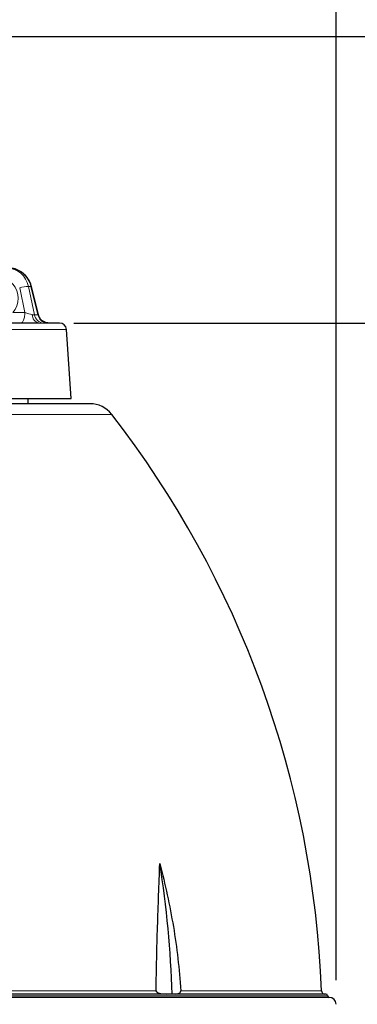
# Model space of a CAD drawing. Units: millimetres. Extents: x 207 to 2008, y 88 to 2868.
# Drawn here: x 1515 to 1656, y 1988 to 2398 of the extents above; entities that cross this region are included whole.
import ezdxf

# ---------------------------------------------------------------- set-up
doc = ezdxf.new("R2010")
doc.units = ezdxf.units.MM
doc.header["$LTSCALE"] = 10
doc.layers.add('WAKU', color=7, linetype='Continuous')
doc.styles.add('SLDTEXTSTYLE0', font='TXT', dxfattribs={"width": 0.7, "bigfont": 'bigfont'})
doc.dimstyles.new('SLDDIMSTYLE1', dxfattribs={"dimtxt": 27.285156, "dimasz": 25, "dimexe": 0, "dimexo": 0.0625, "dimgap": 6.821289, "dimtad": 3, "dimdec": 0, "dimlfac": 0.7, "dimrnd": 1e-09, "dimzin": 12, "dimdsep": 46, "dimtxsty": 'SLDTEXTSTYLE0', "dimblk1": 'OPEN30', "dimblk2": 'OPEN30', "dimsah": 1, "dimcen": 0.09, "dimadec": 0, "dimazin": 3, "dimtfac": 1, "dimtdec": 0, "dimtofl": 0, "dimtmove": 0, "dimatfit": 3, "dimldrblk": 'OPEN30', "dimfxl": 1, "dimfrac": 2, "dimtolj": 1, "dimtzin": 12, "dimarcsym": 0})

# ---------------------------------------------------------------- blocks, each defined once
blk = doc.blocks.new('_Open30')
at = {"color": 0, "linetype": 'ByBlock', "lineweight": -2}
for p, q in [((-1, 0.267949), (0, 0)), ((0, 0), (-1, -0.267949)), ((0, 0), (-1, 0))]:
    blk.add_line(p, q, dxfattribs=at)
blk = doc.blocks.new('_D_1')
at = {"layer": 'WAKU'}
for p, q in [((1537.86, 2271.78), (1756.98, 2271.78)), ((1746.98, 1677.67), (1746.98, 2271.78)), ((1678.7, 2023.27), (1678.7, 2030.43)), ((1678.7, 2030.43), (1710.45, 2030.43)), ((1710.45, 2030.43), (1710.45, 2023.27)), ((1678.7, 1937.46), (1678.7, 1930.3)), ((1710.45, 1930.3), (1710.45, 1937.46)), ((1678.7, 1930.3), (1710.45, 1930.3)), ((1454.83, 1677.67), (1756.98, 1677.67))]:
    blk.add_line(p, q, dxfattribs=at)
at = {"layer": 'WAKU', "xscale": 25, "yscale": 25}
for p, rotation in [((1746.98, 2271.78), 90), ((1746.98, 1677.67), 270)]:
    blk.add_blockref('_Open30', p, dxfattribs=dict(at, rotation=rotation))
at = {"layer": 'WAKU', "char_height": 23.812, "attachment_point": 1, "rotation": 90, "style": 'SLDTEXTSTYLE0'}
for s, insert in [('16.373', (1679.76, 1937.46)), ('416', (1716.28, 1956.55))]:
    blk.add_mtext(s, dxfattribs=dict(at, insert=insert))
blk = doc.blocks.new('_D_3')
at = {"layer": 'WAKU'}
for p, q in [((1339.2, 2619.63), (1332.04, 2619.63)), ((1332.04, 2619.63), (1332.04, 2587.88)), ((1425.01, 2619.63), (1432.17, 2619.63)), ((1432.17, 2619.63), (1432.17, 2587.88)), ((1332.04, 2587.88), (1339.2, 2587.88)), ((1432.17, 2587.88), (1425.01, 2587.88)), ((1093.41, 2338.58), (1093.41, 2561.36)), ((1646.98, 1998.21), (1646.98, 2561.36)), ((1093.41, 2551.36), (1646.98, 2551.36))]:
    blk.add_line(p, q, dxfattribs=at)
at = {"layer": 'WAKU', "xscale": 25, "yscale": 25, "rotation": 180}
blk.add_blockref('_Open30', (1093.41, 2551.36), dxfattribs=at)
at = {"layer": 'WAKU', "xscale": 25, "yscale": 25}
blk.add_blockref('_Open30', (1646.98, 2551.36), dxfattribs=at)
at = {"layer": 'WAKU', "char_height": 23.812, "attachment_point": 1, "style": 'SLDTEXTSTYLE0'}
for s, insert in [('15.256', (1339.2, 2618.58)), ('388', (1358.29, 2582.05))]:
    blk.add_mtext(s, dxfattribs=dict(at, insert=insert))
blk = doc.blocks.new('_D_6')
at = {"layer": 'WAKU'}
for p, q in [((1412.33, 2391.01), (1876.98, 2391.01)), ((1866.98, 1677.67), (1866.98, 2391.01)), ((1798.7, 2112.17), (1798.7, 2119.33)), ((1798.7, 2119.33), (1830.45, 2119.33)), ((1830.45, 2119.33), (1830.45, 2112.17)), ((1798.7, 2026.36), (1798.7, 2019.2)), ((1830.45, 2019.2), (1830.45, 2026.36)), ((1798.7, 2019.2), (1830.45, 2019.2)), ((1454.83, 1677.67), (1876.98, 1677.67))]:
    blk.add_line(p, q, dxfattribs=at)
at = {"layer": 'WAKU', "xscale": 25, "yscale": 25}
for p, rotation in [((1866.98, 2391.01), 90), ((1866.98, 1677.67), 270)]:
    blk.add_blockref('_Open30', p, dxfattribs=dict(at, rotation=rotation))
at = {"layer": 'WAKU', "char_height": 23.812, "attachment_point": 1, "rotation": 90, "style": 'SLDTEXTSTYLE0'}
for s, insert in [('19.659', (1799.76, 2026.36)), ('499', (1836.28, 2045.45))]:
    blk.add_mtext(s, dxfattribs=dict(at, insert=insert))

msp = doc.modelspace()

# ---------------------------------------------------------------- linework, layer by layer
at = {"color": 8, "linetype": 'Continuous', "lineweight": 18}
for p, q in [((1518.97, 2287.04), (1521.45, 2275.21)), ((1518.97, 2287.04), (1520, 2287.04)), ((1522.94, 2275.21), (1520, 2287.04)), ((1517.51, 2276.12), (1515.33, 2286.5)), ((1512.46, 2276.12), (1517.51, 2276.12)), ((1525.55, 2271.72), (1526.1, 2271.72)), ((1526.62, 2271.72), (1526.1, 2271.72)), ((1534.75, 2269.12), (1354.92, 2269.12)), ((1553.6, 2233.78), (1444.83, 2233.78)), ((1392.56, 1993.87), (1572.06, 1993.87)), ((1582.33, 1993.87), (1640.88, 1993.87)), ((1444.83, 1991.78), (1643.41, 1991.78))]:
    msp.add_line(p, q, dxfattribs=at)
at = {"color": 7, "linetype": 'Continuous', "lineweight": 25}
for p, q in [((1523.14, 2275.24), (1520.2, 2287.04)), ((1523.28, 2271.78), (1522.75, 2271.78)), ((1527.86, 2271.78), (1527.5, 2271.78)), ((1536.73, 2240.36), (1534.75, 2269.12)), ((1352.94, 2240.36), (1536.73, 2240.36)), ((1518.9, 2238.21), (1518.79, 2240.36)), ((1644.12, 1991.07), (1444.83, 1991.07))]:
    msp.add_line(p, q, dxfattribs=at)
at = {"color": 8, "linetype": 'Continuous', "lineweight": 18, "flags": 128}
msp.add_lwpolyline([(1517.51, 2276.12), (1517.49, 2275.62), (1517.45, 2275.14), (1517.39, 2274.67), (1517.31, 2274.22), (1517.22, 2273.79), (1517.1, 2273.4), (1516.98, 2273.04), (1516.83, 2272.72), (1516.68, 2272.44), (1516.52, 2272.21), (1516.34, 2272.02), (1516.17, 2271.89), (1515.98, 2271.81), (1515.8, 2271.78)], dxfattribs=at)
at = {"color": 8, "linetype": 'Continuous', "lineweight": 18}
for centre, radius, start, end in [((1519.04, 2273.96), 13.08, 90.2823, 106.4598), ((1520.11, 2286.7), 0.356, 74.8431, 107.6091), ((1524.07, 2275.2), 3.51, 178.6219, 257.0165), ((1525.72, 2276.07), 4.35, 191.4241, 261.746), ((1527.2, 2276.06), 4.34, 191.2907, 261.7417)]:
    msp.add_arc(centre, radius, start, end, dxfattribs=at)
at = {"color": 7, "linetype": 'Continuous', "lineweight": 25}
for centre, radius, start, end in [((1531.9, 2268.93), 2.86, 3.9376, 90), ((1544.57, 2226.78), 11.43, 37.7783, 90), ((1223.33, 1977.8), 417.86, 2.2039, 37.7783), ((1140.25, 1978.21), 438.76, 1.8501, 8.9921), ((1642.31, 1993.93), 1.43, 182.2039, 270), ((1642.69, 1991.78), 0.714, 0, 90), ((1644.12, 1991.78), 0.714, 180, 270), ((1644.12, 1988.21), 2.86, 0, 90)]:
    msp.add_arc(centre, radius, start, end, dxfattribs=at)
at = {"color": 8, "linetype": 'Continuous', "lineweight": 18}
for centre, major_axis, ratio, start_param, end_param in [((1506.74, 2281.93), (1.17, 8.5), 0.924685, 4.092993, 8.677047), ((1509.94, 2284.64), (0.99, 9.96), 0.925897, 5.046084, 6.374673), ((1511.04, 2284.64), (-0.99, 9.96), 0.925897, 4.863108, 6.191697), ((1518.49, 2276.36), (3.11, -0.99), 0.167419, 4.443378, 5.488768)]:
    msp.add_ellipse(centre, major_axis=major_axis, ratio=ratio, start_param=start_param, end_param=end_param, dxfattribs=at)
at = {"color": 7, "linetype": 'Continuous', "lineweight": 25}
for points, knots in [([(1520.2, 2287.04), (1520.17, 2287.17), (1520.08, 2287.51), (1519.9, 2288.06), (1519.66, 2288.67), (1519.38, 2289.26), (1519.07, 2289.84), (1518.72, 2290.39), (1518.34, 2290.92), (1517.92, 2291.42), (1517.47, 2291.89), (1517, 2292.33), (1516.5, 2292.73), (1515.98, 2293.1), (1515.44, 2293.44), (1514.87, 2293.73), (1514.29, 2293.99), (1513.7, 2294.2), (1513.1, 2294.38), (1512.49, 2294.51), (1511.87, 2294.6), (1511.34, 2294.64), (1511.01, 2294.64), (1510.9, 2294.64)], [0, 0, 0, 0, 0.03026, 0.080269, 0.130281, 0.180276, 0.230249, 0.28019, 0.330093, 0.379947, 0.429747, 0.479483, 0.529149, 0.578736, 0.628245, 0.677666, 0.727002, 0.776251, 0.825415, 0.874499, 0.92351, 0.972455, 1, 1, 1, 1]), ([(1527.48, 2271.79), (1527.43, 2271.79), (1527.33, 2271.79), (1527.15, 2271.8), (1526.93, 2271.82), (1526.68, 2271.86), (1526.4, 2271.93), (1526.08, 2272.02), (1525.75, 2272.15), (1525.41, 2272.32), (1525.07, 2272.52), (1524.75, 2272.75), (1524.44, 2273.01), (1524.15, 2273.31), (1523.89, 2273.63), (1523.66, 2273.97), (1523.46, 2274.34), (1523.3, 2274.72), (1523.19, 2275.02), (1523.15, 2275.2), (1523.14, 2275.24)], [0, 0, 0, 0, 0.036148, 0.074952, 0.114926, 0.158522, 0.207564, 0.262378, 0.321511, 0.383332, 0.446925, 0.511747, 0.577421, 0.643685, 0.710375, 0.777363, 0.844578, 0.91196, 0.979462, 1, 1, 1, 1]), ([(1522.75, 2271.78), (1522.36, 2271.78), (1521.58, 2271.78), (1520.32, 2271.78), (1519, 2271.78), (1517.61, 2271.78), (1516.14, 2271.78), (1514.62, 2271.78), (1513.05, 2271.78), (1511.44, 2271.78), (1509.77, 2271.78), (1508.05, 2271.78), (1505.99, 2271.78), (1503.58, 2271.78), (1500.78, 2271.78), (1497.88, 2271.78), (1494.87, 2271.78), (1491.74, 2271.78), (1488.52, 2271.78), (1485.21, 2271.78), (1481.94, 2271.78), (1478.72, 2271.78), (1475.58, 2271.78), (1472.39, 2271.78), (1469.17, 2271.78), (1466.15, 2271.78), (1463.36, 2271.78), (1460.79, 2271.78), (1458.21, 2271.78), (1455.62, 2271.78), (1452.99, 2271.78), (1450.32, 2271.78), (1447.62, 2271.78), (1444.93, 2271.78), (1442.23, 2271.78), (1439.56, 2271.78), (1436.77, 2271.78), (1433.88, 2271.78), (1430.86, 2271.78), (1427.86, 2271.78), (1425.03, 2271.78), (1422.37, 2271.78), (1419.88, 2271.78), (1417.42, 2271.78), (1414.97, 2271.78), (1412.53, 2271.78), (1410.13, 2271.78), (1407.78, 2271.78), (1405.5, 2271.78), (1403.24, 2271.78), (1401.03, 2271.78), (1398.51, 2271.78), (1395.72, 2271.78), (1392.69, 2271.78), (1389.76, 2271.78), (1386.91, 2271.78), (1384.16, 2271.78), (1381.5, 2271.78), (1378.97, 2271.78), (1376.64, 2271.78), (1374.51, 2271.78), (1372.57, 2271.78), (1370.74, 2271.78), (1369.02, 2271.78), (1367.54, 2271.78), (1366.26, 2271.78), (1365.17, 2271.78), (1364.15, 2271.78), (1363.2, 2271.78), (1362.31, 2271.78), (1361.5, 2271.78), (1360.76, 2271.78), (1360.09, 2271.78), (1359.51, 2271.78), (1359.02, 2271.78), (1358.59, 2271.78), (1358.23, 2271.78), (1357.97, 2271.78), (1357.8, 2271.78), (1357.78, 2271.78), (1357.77, 2271.78)], [0, 0, 0, 0, 0.011102, 0.022188, 0.033267, 0.04435, 0.055446, 0.066862, 0.077771, 0.08867, 0.099567, 0.110473, 0.121397, 0.137365, 0.153305, 0.169246, 0.185217, 0.201427, 0.217606, 0.233787, 0.249999, 0.264525, 0.279024, 0.293519, 0.308032, 0.322452, 0.333685, 0.344906, 0.356127, 0.367356, 0.378604, 0.390187, 0.401752, 0.413309, 0.42487, 0.436447, 0.447726, 0.460795, 0.473853, 0.486916, 0.5, 0.511102, 0.522187, 0.533266, 0.544349, 0.555445, 0.566862, 0.577771, 0.58867, 0.599567, 0.610473, 0.621397, 0.637365, 0.653305, 0.669246, 0.685217, 0.701427, 0.717606, 0.733787, 0.749999, 0.764525, 0.779024, 0.793519, 0.808032, 0.822452, 0.833685, 0.844906, 0.856127, 0.867356, 0.878604, 0.890187, 0.901752, 0.913309, 0.92487, 0.936447, 0.947727, 0.960796, 0.973854, 0.986917, 1, 1, 1, 1]), ([(1531.9, 2271.78), (1531.88, 2271.78), (1531.85, 2271.78), (1531.59, 2271.78), (1531.18, 2271.78), (1530.6, 2271.78), (1529.86, 2271.78), (1528.96, 2271.78), (1528.23, 2271.78), (1527.86, 2271.78)], [0, 0, 0, 0, 0.142936, 0.285673, 0.428483, 0.57151, 0.714313, 0.857052, 1, 1, 1, 1]), ([(1544.57, 2238.21), (1544.57, 2238.21), (1534.06, 2238.21), (1496.65, 2238.21), (1471.28, 2238.21), (1444.83, 2238.21)], [0, 0, 0, 0, 0.5, 0.5, 1, 1, 1, 1]), ([(1572.06, 1993.87), (1572.19, 2002.84), (1572.41, 2011.72), (1572.97, 2029.36), (1573.3, 2038.1), (1573.62, 2046.78)], [0, 0, 0, 0, 0.5, 0.5, 1, 1, 1, 1]), ([(1573.62, 2046.78), (1575.89, 2038.1), (1577.79, 2029.36), (1580.72, 2011.72), (1581.76, 2002.84), (1582.33, 1993.87)], [0, 0, 0, 0, 0.5, 0.5, 1, 1, 1, 1]), ([(1572.06, 1993.87), (1572.06, 1993.76), (1572.1, 1993.65), (1572.23, 1993.48), (1572.31, 1993.41), (1572.56, 1993.22), (1572.74, 1993.13), (1573.3, 1992.9), (1573.68, 1992.8), (1574.45, 1992.64), (1574.84, 1992.59), (1575.63, 1992.52), (1576.02, 1992.5), (1576.42, 1992.5)], [0, 0, 0, 0, 0.0625, 0.0625, 0.125, 0.125, 0.25, 0.25, 0.5, 0.5, 0.75, 0.75, 1, 1, 1, 1]), ([(1642.69, 1992.5), (1642.68, 1992.5), (1642.67, 1992.5), (1642.51, 1992.5), (1642.21, 1992.5), (1641.71, 1992.5), (1641.04, 1992.5), (1640.2, 1992.5), (1639.19, 1992.5), (1638.02, 1992.5), (1636.7, 1992.5), (1635.21, 1992.5), (1633.55, 1992.5), (1631.72, 1992.5), (1629.71, 1992.5), (1627.54, 1992.5), (1625.22, 1992.5), (1622.92, 1992.5), (1620.68, 1992.5), (1618.55, 1992.5), (1616.32, 1992.5), (1614, 1992.5), (1611.55, 1992.5), (1608.98, 1992.5), (1606.28, 1992.5), (1603.48, 1992.5), (1600.6, 1992.5), (1597.63, 1992.5), (1594.43, 1992.5), (1590.98, 1992.5), (1587.24, 1992.5), (1583.39, 1992.5), (1580.74, 1992.5), (1579.42, 1992.5)], [0, 0, 0, 0, 0.023943, 0.051503, 0.087177, 0.122815, 0.158446, 0.194102, 0.229958, 0.265278, 0.300577, 0.335885, 0.371232, 0.407218, 0.443166, 0.479108, 0.515075, 0.550909, 0.578923, 0.606921, 0.634917, 0.662926, 0.690963, 0.720189, 0.749387, 0.778575, 0.807768, 0.836985, 0.865753, 0.899316, 0.932861, 0.966414, 1, 1, 1, 1]), ([(1580.05, 1992.5), (1580.26, 1992.5), (1580.47, 1992.52), (1580.89, 1992.59), (1581.1, 1992.64), (1581.52, 1992.8), (1581.72, 1992.9), (1582.01, 1993.13), (1582.1, 1993.22), (1582.23, 1993.41), (1582.26, 1993.48), (1582.32, 1993.66), (1582.34, 1993.76), (1582.33, 1993.87)], [0, 0, 0, 0, 0.25, 0.25, 0.5, 0.5, 0.75, 0.75, 0.875, 0.875, 0.9375, 0.9375, 1, 1, 1, 1])]:
    msp.add_open_spline(points, degree=3, knots=knots, dxfattribs=at)
at = {"color": 8, "linetype": 'Continuous', "lineweight": 18}
for points, knots in [([(1520.56, 2275.29), (1520.68, 2275.27), (1520.92, 2275.23), (1521.24, 2275.19), (1521.38, 2275.2), (1521.45, 2275.21)], [0, 0, 0, 0, 0.314525, 0.639082, 1, 1, 1, 1]), ([(1521.45, 2275.21), (1521.7, 2275.21), (1522.2, 2275.22), (1522.69, 2275.21), (1522.94, 2275.21)], [0, 0, 0, 0, 0.5, 1, 1, 1, 1]), ([(1522.94, 2275.21), (1522.99, 2275.2), (1523.09, 2275.19), (1523.13, 2275.21), (1523.14, 2275.23), (1523.13, 2275.24), (1523.13, 2275.24)], [0, 0, 0, 0, 0.373933, 0.761561, 0.882306, 1, 1, 1, 1]), ([(1524.27, 2271.75), (1524.03, 2271.76), (1523.57, 2271.77), (1523.02, 2271.78), (1522.75, 2271.78)], [0, 0, 0, 0, 0.515408, 1, 1, 1, 1]), ([(1525.09, 2271.77), (1524.9, 2271.77), (1524.56, 2271.77), (1523.95, 2271.78), (1523.5, 2271.78), (1523.28, 2271.78)], [0, 0, 0, 0, 0.37192, 0.68504, 1, 1, 1, 1]), ([(1525.55, 2271.72), (1525.36, 2271.72), (1524.98, 2271.73), (1524.51, 2271.74), (1524.27, 2271.75)], [0, 0, 0, 0, 0.505499, 1, 1, 1, 1]), ([(1526.58, 2271.77), (1526.34, 2271.77), (1525.85, 2271.77), (1525.35, 2271.77), (1525.09, 2271.77)], [0, 0, 0, 0, 0.5, 1, 1, 1, 1]), ([(1527.5, 2271.78), (1527.43, 2271.78), (1527.3, 2271.78), (1526.99, 2271.77), (1526.71, 2271.77), (1526.58, 2271.77)], [0, 0, 0, 0, 0.351892, 0.675002, 1, 1, 1, 1]), ([(1527.47, 2271.75), (1527.35, 2271.74), (1527.12, 2271.73), (1526.79, 2271.72), (1526.62, 2271.72)], [0, 0, 0, 0, 0.498156, 1, 1, 1, 1]), ([(1527.86, 2271.78), (1527.82, 2271.78), (1527.74, 2271.77), (1527.56, 2271.76), (1527.47, 2271.75)], [0, 0, 0, 0, 0.488825, 1, 1, 1, 1])]:
    msp.add_open_spline(points, degree=3, knots=knots, dxfattribs=at)
at = {"color": 7, "linetype": 'Continuous', "lineweight": 25}
for points in [[(1577.59, 1992.5), (1541.21, 1992.5), (1493.89, 1992.5), (1444.83, 1992.5)], [(1578.78, 1992.37), (1578.38, 1992.47), (1577.99, 1992.5), (1577.59, 1992.5)], [(1579.42, 1992.5), (1579.2, 1992.5), (1578.99, 1992.47), (1578.78, 1992.37)]]:
    msp.add_open_spline(points, degree=3, dxfattribs=at)

# ---------------------------------------------------------------- dimensions: what is measured, and where the dimension line sits
at = {"layer": 'WAKU'}
dim = msp.add_linear_dim(base=(1646.98, 2551.36), p1=(1093.41, 2328.58), p2=(1646.98, 1988.21), dimstyle='SLDDIMSTYLE1', dxfattribs=at)
dim.commit()
dim.dimension.update_dxf_attribs({"geometry": '_D_3', "text_midpoint": (1382.1, 2551.36), "dimtype": 160})
for base, p2, picture, middle in [((1866.98, 2391.01), (1402.33, 2391.01), '_D_6', (1866.98, 2069.26)), ((1746.98, 2271.78), (1527.86, 2271.78), '_D_1', (1746.98, 1980.36))]:
    dim = msp.add_linear_dim(base=base, p1=(1444.83, 1677.67), p2=p2, angle=90, dimstyle='SLDDIMSTYLE1', dxfattribs=at)
    dim.commit()
    dim.dimension.update_dxf_attribs({"geometry": picture, "text_midpoint": middle, "dimtype": 160})

doc.saveas('drawing.dxf')
